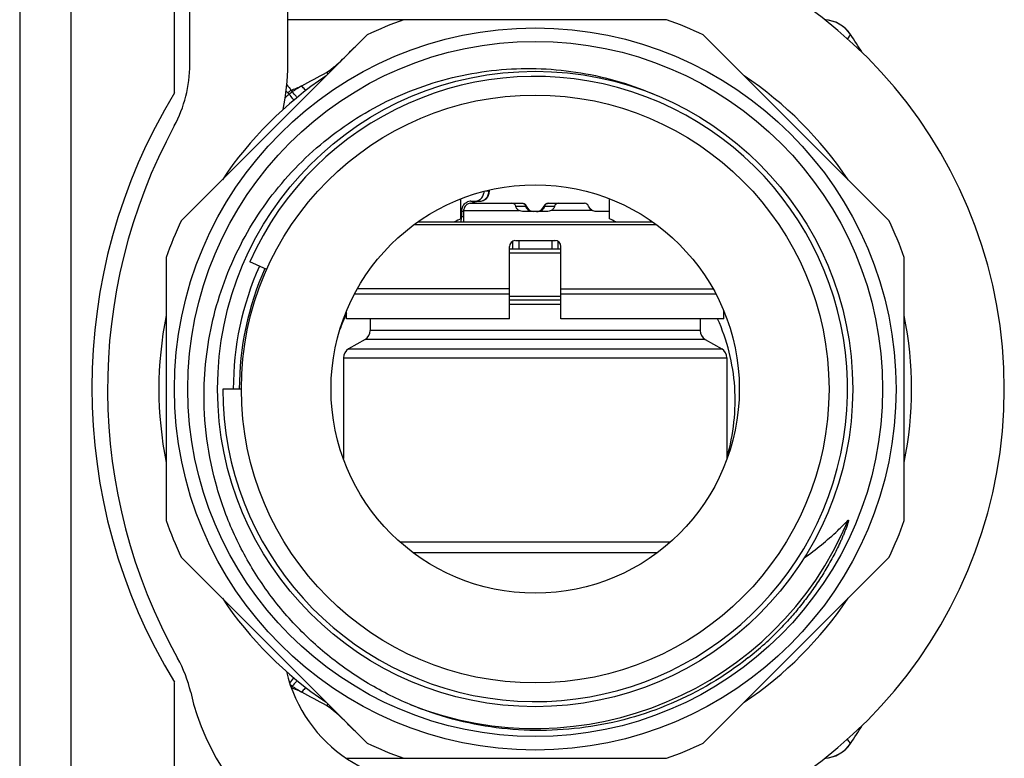
# Model space of a CAD drawing. Units: millimetres. Extents: x 0 to 841, y 0 to 594.
# Drawn here: x 618 to 666, y 187 to 223 of the extents above; entities that cross this region are included whole.
import ezdxf

# ---------------------------------------------------------------- set-up
doc = ezdxf.new("R2010")
doc.units = ezdxf.units.MM
doc.header["$LTSCALE"] = 46.255
doc.layers.get('0').update_dxf_attribs({"linetype": 'CONTINUOUS'})
doc.layers.add('A_STD', color=7, linetype='CONTINUOUS')

msp = doc.modelspace()

# ---------------------------------------------------------------- linework, layer by layer
at = {"color": 7, "linetype": 'Continuous'}
for p, q in [((620.612, 168.115), (620.612, 250.115)), ((618.112, 249.615), (618.112, 168.615)), ((631.112, 220.342), (631.112, 243.615)), ((625.612, 218.963), (625.612, 242.017)), ((626.362, 220.342), (626.362, 231.615)), ((649.483, 222.515), (631.112, 222.515)), ((634.96, 221.777), (625.95, 212.767)), ((660.275, 212.767), (651.265, 221.777)), ((640.899, 214.215), (640.899, 214.264)), ((639.512, 212.865), (639.512, 213.836)), ((639.964, 213.615), (642.487, 213.615)), ((639.989, 213.715), (640.399, 213.715)), ((640.19, 213.689), (640.228, 213.702)), ((642.477, 213.615), (642.486, 213.615)), ((642.484, 213.615), (642.491, 213.615)), ((643.741, 213.615), (643.734, 213.615)), ((643.737, 213.615), (645.506, 213.615)), ((646.712, 212.865), (646.712, 213.836)), ((639.54, 213.215), (639.54, 212.965)), ((639.651, 213.265), (639.657, 213.315)), ((639.651, 213.265), (642.336, 213.265)), ((639.651, 212.715), (639.651, 213.265)), ((643.677, 213.215), (642.548, 213.215)), ((645.887, 213.265), (643.889, 213.265)), ((646.712, 213.215), (646.067, 213.215)), ((637.428, 212.715), (648.797, 212.715)), ((642.012, 211.775), (642.012, 211.415)), ((642.162, 211.815), (644.105, 211.815)), ((644.212, 211.775), (644.212, 211.415)), ((641.862, 209.475), (641.862, 211.515)), ((641.862, 211.415), (644.362, 211.415)), ((641.862, 211.215), (644.362, 211.215)), ((644.362, 209.475), (644.362, 211.515)), ((625.212, 210.986), (625.212, 198.244)), ((630.103, 210.407), (629.272, 210.777)), ((661.012, 198.244), (661.012, 210.986)), ((644.362, 208.915), (641.862, 208.915)), ((628.872, 204.615), (627.962, 204.615)), ((625.95, 196.463), (634.96, 187.453)), ((651.265, 187.453), (660.275, 196.463)), ((625.612, 177.213), (625.612, 190.397)), ((633.956, 186.715), (649.483, 186.715))]:
    msp.add_line(p, q, dxfattribs=at)
at = {"color": 9, "linetype": 'Continuous'}
for p, q in [((631.124, 218.967), (631.183, 218.908)), ((631.267, 219.092), (631.319, 219.015)), ((640.717, 214.215), (640.899, 214.215)), ((640.872, 214.215), (640.872, 214.257)), ((642.168, 213.482), (642.677, 213.482)), ((643.548, 213.482), (644.056, 213.482)), ((639.651, 213.215), (639.54, 213.215)), ((639.651, 212.965), (639.54, 212.965)), ((642.312, 211.815), (642.312, 211.415)), ((643.912, 211.815), (643.912, 211.415)), ((641.862, 209.115), (644.362, 209.115)), ((644.362, 208.715), (641.862, 208.715)), ((651.112, 207.454), (635.112, 207.454)), ((651.362, 207.021), (634.862, 207.021)), ((634.062, 206.559), (652.162, 206.559)), ((633.812, 206.126), (652.412, 206.126)), ((649.651, 197.19), (636.574, 197.19)), ((649.019, 196.679), (637.206, 196.679)), ((631.277, 190.153), (631.319, 190.215))]:
    msp.add_line(p, q, dxfattribs=at)
at = {"color": 7, "linetype": 'Continuous'}
for points in [[(640.089, 213.62), (640.12, 213.647), (640.154, 213.67), (640.19, 213.689)], [(640.228, 213.702), (640.268, 213.711), (640.309, 213.715), (640.319, 213.715)]]:
    msp.add_lwpolyline(points, dxfattribs=at)
for radius in [17.5, 15.4, 14.25, 9.9]:
    msp.add_circle((643.112, 204.615), radius, dxfattribs=at)
for centre, radius, start, end in [((643.112, 204.615), 22.75, 280, 80), ((643.112, 204.615), 19, 109.5918, 115.4082), ((643.112, 204.615), 19, 64.5918, 70.4082), ((657.071, 220.915), 1.6, 33.7279, 87.1373), ((632.656, 204.615), 30.956, 31.7924, 33.7279), ((620.112, 220.342), 6.25, 331.5385, 360), ((620.112, 220.342), 11, 348.5838, 360), ((643.112, 204.615), 18.25, 123.7629, 146.2371), ((643.112, 204.615), 15.15, 180, 156), ((643.112, 204.615), 18.25, 33.7629, 56.2371), ((649.112, 204.68), 27.5, 148.7096, 211.2904), ((649.124, 204.615), 26.75, 151.5385, 209.1797), ((640.399, 214.215), 0.5, 269.9992, 358.1816), ((640.398, 214.215), 0.501, 358.163, 359.9802), ((639.99, 213.297), 0.418, 94.1407, 111.8487), ((639.989, 213.301), 0.414, 90.0029, 94.0876), ((642.487, 213.4), 0.215, 81.6317, 90.1414), ((642.49, 213.42), 0.195, 76.5184, 81.6021), ((642.488, 213.415), 0.2, 19.4712, 76.4483), ((642.492, 213.435), 0.18, 57.6581, 63.5418), ((643.054, 213.615), 0.4, 199.4712, 270), ((643.171, 213.615), 0.4, 270, 340.5288), ((643.736, 213.415), 0.2, 100.399, 160.5288), ((638.636, 212.965), 0.904, 356.2256, 359.9963), ((640.104, 213.215), 0.564, 166.8178, 180.0019), ((640.086, 213.219), 0.546, 162.1997, 166.7758), ((640.077, 213.222), 0.537, 157.5458, 162.2019), ((643.177, 213.609), 0.394, 293.8092, 309.5786), ((646.098, 213.636), 0.427, 232.0128, 240.4466), ((643.112, 204.615), 19, 154.5918, 160.4082), ((645.433, 200.29), 13.899, 115.2123, 116.6269), ((638.651, 212.962), 0.889, 343.8415, 348.7272), ((638.636, 212.965), 0.904, 348.7417, 356.2363), ((640.792, 200.29), 13.899, 63.3731, 64.7877), ((643.112, 204.615), 19, 19.5918, 25.4082), ((642.162, 211.515), 0.3, 96.0125, 180), ((644.062, 211.515), 0.3, 0, 90), ((642.87, 204.122), 9.829, 155.0133, 156.4044), ((643.112, 204.615), 18.25, 168.7629, 191.2371), ((642.925, 204.099), 9.889, 156.4067, 160.138), ((643.112, 204.615), 18.25, 348.7629, 11.2371), ((634.612, 207.454), 0.5, 300, 360), ((651.612, 207.454), 0.5, 180, 240), ((634.312, 206.126), 0.5, 120, 180), ((651.912, 206.126), 0.5, 0, 60), ((643.112, 204.615), 19, 199.5918, 205.4082), ((643.112, 204.615), 19, 334.5918, 340.4082), ((643.112, 204.615), 18.25, 213.7629, 236.2371), ((643.112, 204.615), 18.25, 303.7629, 326.2371), ((643.421, 204.225), 16.127, 308.3615, 315.9167), ((620.312, 188.526), 6.25, 12.8196, 29.1797), ((637.863, 192.52), 7, 193.1484, 280), ((637.863, 192.52), 11.75, 192.8196, 280), ((632.656, 204.615), 30.956, 326.2721, 328.206), ((643.112, 204.615), 19, 244.5918, 250.4082), ((643.112, 204.615), 19, 289.5918, 295.4082), ((657.071, 188.315), 1.6, 272.8751, 326.2721)]:
    msp.add_arc(centre, radius, start, end, dxfattribs=at)
at = {"color": 9, "linetype": 'Continuous'}
for centre, radius, start, end in [((657.073, 220.911), 1.602, 84.9729, 87.0717), ((657.074, 220.914), 1.599, 33.725, 84.9924), ((641.37, 202.986), 18.927, 115.3221, 116.2688), ((637.781, 223.807), 6.142, 218.7915, 219.7797), ((640.112, 205.323), 16.272, 120.7632, 122.7117), ((643.632, 205.269), 18.466, 132.3874, 133.2189), ((632.938, 216.978), 2.692, 128.3206, 132.3696), ((628.212, 222.814), 4.908, 307.2565, 309.2733), ((640.316, 213.302), 0.414, 121.8533, 130.7878), ((640.312, 213.307), 0.408, 107.8193, 121.787), ((640.315, 213.297), 0.418, 98.6787, 107.7661), ((640.318, 213.277), 0.438, 91.7385, 98.6802), ((642.479, 213.451), 0.165, 54.8429, 63.3438), ((642.445, 213.421), 0.211, 24.1277, 31.2976), ((642.441, 213.419), 0.216, 17.027, 24.1462), ((643.056, 213.607), 0.428, 196.9996, 211.2472), ((643.166, 213.608), 0.43, 341.5755, 342.9757), ((643.784, 213.419), 0.216, 155.8538, 162.973), ((643.746, 213.451), 0.165, 116.6562, 125.1571), ((643.029, 213.591), 0.396, 211.2786, 218.789), ((643.009, 213.575), 0.37, 218.8194, 226.6971), ((643.216, 213.575), 0.37, 313.3029, 321.1806), ((643.112, 204.615), 14.642, 156, 180), ((643.113, 204.615), 16.452, 248.3701, 337.2257), ((615.299, 203.05), 20.354, 321.4164, 322.3347), ((628.227, 186.435), 4.884, 50.7247, 52.0374), ((626.82, 178.675), 12.298, 66.1653, 68.7141), ((640.115, 203.911), 16.277, 237.2889, 239.2362), ((637.789, 185.415), 6.154, 140.2106, 141.1982), ((641.372, 206.248), 18.932, 243.7301, 244.6787), ((657.074, 188.317), 1.599, 275.0076, 326.2751), ((657.073, 188.319), 1.602, 272.9407, 275.027)]:
    msp.add_arc(centre, radius, start, end, dxfattribs=at)
for points, knots in [([(658.403, 221.801), (658.404, 221.8), (658.398, 221.795), (658.394, 221.785), (658.381, 221.768), (658.366, 221.745), (658.344, 221.715), (658.308, 221.662), (658.278, 221.62), (658.256, 221.59)], [0, 0, 0, 0, 0.016397, 0.064493, 0.143993, 0.254594, 0.395974, 0.567675, 1, 1, 1, 1]), ([(632.993, 219.959), (633.135, 220.055), (633.403, 220.256), (633.87, 220.684), (634.183, 221.023), (634.405, 221.222)], [0, 0, 0, 0, 0.270652, 0.528723, 1, 1, 1, 1]), ([(631.267, 219.092), (631.355, 219.126), (631.531, 219.193), (631.703, 219.268), (631.789, 219.306)], [0, 0, 0, 0, 0.499292, 1, 1, 1, 1]), ([(631.991, 219.084), (631.975, 219.101), (631.907, 219.174), (631.84, 219.248), (631.789, 219.306)], [0, 0, 0, 0, 0.230547, 1, 1, 1, 1]), ([(631.411, 218.618), (631.394, 218.64), (631.319, 218.737), (631.242, 218.834), (631.183, 218.908)], [0, 0, 0, 0, 0.226944, 1, 1, 1, 1]), ([(631.573, 218.748), (631.553, 218.768), (631.467, 218.855), (631.383, 218.945), (631.319, 219.015)], [0, 0, 0, 0, 0.227131, 1, 1, 1, 1]), ([(640.399, 213.715), (640.461, 213.715), (640.586, 213.742), (640.744, 213.854), (640.848, 214.02), (640.872, 214.15), (640.872, 214.215)], [0, 0, 0, 0, 0.243517, 0.490856, 0.74355, 1, 1, 1, 1]), ([(631.573, 190.483), (631.553, 190.463), (631.467, 190.375), (631.383, 190.285), (631.319, 190.215)], [0, 0, 0, 0, 0.227131, 1, 1, 1, 1]), ([(631.991, 190.146), (631.975, 190.13), (631.907, 190.057), (631.84, 189.982), (631.789, 189.924)], [0, 0, 0, 0, 0.230548, 1, 1, 1, 1]), ([(634.404, 188.009), (634.183, 188.208), (633.869, 188.547), (633.402, 188.974), (633.135, 189.175), (632.993, 189.271)], [0, 0, 0, 0, 0.47131, 0.729387, 1, 1, 1, 1]), ([(658.403, 187.429), (658.404, 187.43), (658.398, 187.435), (658.394, 187.445), (658.381, 187.462), (658.365, 187.486), (658.344, 187.516), (658.308, 187.568), (658.277, 187.61), (658.256, 187.64)], [0, 0, 0, 0, 0.016397, 0.064497, 0.144009, 0.254628, 0.396012, 0.567693, 1, 1, 1, 1])]:
    msp.add_open_spline(points, degree=3, knots=knots, dxfattribs=at)
at = {"color": 7, "linetype": 'Continuous'}
for points, knots in [([(627.057, 204.615), (627.084, 205.899), (627.449, 208.472), (628.903, 212.079), (631.183, 215.233), (634.158, 217.741), (637.654, 219.451), (641.462, 220.255), (645.35, 220.1), (647.842, 219.356), (649.017, 218.838)], [0, 0, 0, 0, 0.125012, 0.250018, 0.375022, 0.500024, 0.625022, 0.750018, 0.875011, 1, 1, 1, 1]), ([(640.171, 213.715), (640.23, 213.715), (640.35, 213.741), (640.502, 213.847), (640.607, 214.005), (640.635, 214.131), (640.638, 214.194)], [0, 0, 0, 0, 0.240682, 0.487824, 0.741748, 1, 1, 1, 1]), ([(639.581, 213.427), (639.605, 213.485), (639.673, 213.591), (639.778, 213.663), (639.834, 213.685)], [0, 0, 0, 0, 0.509683, 1, 1, 1, 1]), ([(639.964, 213.615), (639.89, 213.615), (639.736, 213.542), (639.667, 213.393), (639.657, 213.315)], [0, 0, 0, 0, 0.487194, 1, 1, 1, 1]), ([(642.168, 213.482), (642.159, 213.52), (642.11, 213.593), (642.027, 213.615), (641.986, 213.615)], [0, 0, 0, 0, 0.494156, 1, 1, 1, 1]), ([(642.336, 213.265), (642.295, 213.287), (642.22, 213.349), (642.179, 213.437), (642.168, 213.482)], [0, 0, 0, 0, 0.502448, 1, 1, 1, 1]), ([(644.056, 213.482), (644.046, 213.437), (644.005, 213.349), (643.93, 213.288), (643.889, 213.265)], [0, 0, 0, 0, 0.497517, 1, 1, 1, 1]), ([(644.239, 213.615), (644.198, 213.615), (644.115, 213.593), (644.065, 213.52), (644.056, 213.482)], [0, 0, 0, 0, 0.505844, 1, 1, 1, 1]), ([(645.696, 213.482), (645.68, 213.52), (645.628, 213.587), (645.546, 213.615), (645.506, 213.615)], [0, 0, 0, 0, 0.507449, 1, 1, 1, 1]), ([(652.417, 201.329), (652.735, 202.419), (652.993, 204.727), (652.428, 206.983), (651.96, 208.017)], [0, 0, 0, 0, 0.500033, 1, 1, 1, 1]), ([(637.048, 189.321), (636.303, 189.634), (634.858, 190.37), (632.879, 191.782), (631.129, 193.471), (629.649, 195.4), (628.472, 197.528), (627.625, 199.808), (627.129, 202.188), (627.041, 203.808), (627.057, 204.615)], [0, 0, 0, 0, 0.125004, 0.250004, 0.375008, 0.500007, 0.625005, 0.750005, 0.875, 1, 1, 1, 1]), ([(658.282, 198.246), (658.285, 198.249), (658.289, 198.253), (658.297, 198.257), (658.302, 198.252), (658.303, 198.247), (658.303, 198.239), (658.302, 198.225), (658.298, 198.205), (658.293, 198.181), (658.287, 198.157), (658.278, 198.126), (658.266, 198.087), (658.251, 198.04), (658.23, 197.978), (658.192, 197.871), (658.133, 197.718), (658.059, 197.537), (657.981, 197.357), (657.873, 197.118), (657.731, 196.824), (657.551, 196.475), (657.298, 196.017), (656.959, 195.457), (656.519, 194.808), (656.046, 194.181), (655.543, 193.578), (655.188, 193.193), (655.006, 193.005)], [0, 0, 0, 0, 0.001886, 0.002794, 0.00361, 0.004552, 0.005494, 0.007415, 0.011286, 0.015174, 0.019068, 0.022966, 0.030767, 0.038572, 0.046381, 0.062002, 0.093254, 0.124513, 0.155775, 0.18704, 0.249571, 0.312105, 0.374642, 0.499708, 0.624778, 0.749851, 0.874925, 1, 1, 1, 1]), ([(656.154, 196.425), (656.727, 196.828), (657.453, 197.423), (658.119, 198.078), (658.282, 198.246)], [0, 0, 0, 0, 0.749631, 1, 1, 1, 1]), ([(653.431, 191.58), (652.301, 190.685), (649.788, 189.193), (645.574, 188.026), (641.201, 188.004), (638.377, 188.762), (637.048, 189.321)], [0, 0, 0, 0, 0.249934, 0.499911, 0.749933, 1, 1, 1, 1])]:
    msp.add_open_spline(points, degree=3, knots=knots, dxfattribs=at)
at = {"color": 9, "linetype": 'Continuous'}
for points in [[(631.789, 219.306), (632.184, 219.535), (632.587, 219.751), (632.993, 219.959)], [(631.068, 219.36), (631.143, 219.277), (631.213, 219.189), (631.267, 219.092)], [(631.037, 219.046), (631.067, 219.021), (631.096, 218.995), (631.124, 218.967)], [(642.491, 213.615), (642.512, 213.614), (642.534, 213.608), (642.553, 213.599)], [(642.574, 213.586), (642.595, 213.571), (642.612, 213.552), (642.625, 213.53)], [(643.505, 213.342), (643.535, 213.381), (643.559, 213.425), (643.575, 213.472)], [(643.614, 213.551), (643.603, 213.538), (643.594, 213.523), (643.587, 213.507)], [(643.651, 213.586), (643.637, 213.576), (643.625, 213.565), (643.614, 213.551)], [(643.734, 213.615), (643.713, 213.614), (643.691, 213.608), (643.672, 213.599)], [(642.755, 213.305), (642.79, 213.272), (642.834, 213.245), (642.88, 213.23)], [(643.345, 213.23), (643.391, 213.245), (643.435, 213.272), (643.47, 213.305)], [(632.993, 189.271), (632.587, 189.479), (632.184, 189.696), (631.789, 189.924)]]:
    msp.add_open_spline(points, degree=3, dxfattribs=at)
at = {"color": 7, "linetype": 'Continuous'}
for points in [[(642.535, 213.61), (642.548, 213.607), (642.56, 213.602), (642.572, 213.596)], [(642.588, 213.587), (642.619, 213.567), (642.646, 213.538), (642.663, 213.505)], [(643.428, 213.305), (643.483, 213.351), (643.527, 213.414), (643.551, 213.482)], [(643.701, 213.612), (643.713, 213.614), (643.726, 213.615), (643.738, 213.615)], [(645.835, 213.3), (645.775, 213.347), (645.726, 213.412), (645.696, 213.482)], [(642.548, 213.215), (642.475, 213.215), (642.401, 213.232), (642.336, 213.265)], [(643.179, 213.215), (643.232, 213.215), (643.287, 213.227), (643.336, 213.248)], [(643.889, 213.265), (643.824, 213.232), (643.749, 213.215), (643.677, 213.215)], [(646.067, 213.215), (646.005, 213.215), (645.941, 213.234), (645.887, 213.265)]]:
    msp.add_open_spline(points, degree=3, dxfattribs=at)
at = {"layer": 'A_STD', "color": 7, "linetype": 'Continuous'}
for p, q in [((649, 212.565), (637.225, 212.565)), ((641.862, 209.215), (634.354, 209.215)), ((641.862, 209.475), (634.491, 209.475)), ((641.862, 208.015), (641.862, 209.475)), ((644.362, 209.475), (651.733, 209.475)), ((644.362, 208.015), (644.362, 209.475)), ((651.871, 209.215), (644.362, 209.215)), ((633.962, 208.015), (633.962, 208.382)), ((652.262, 208.015), (652.262, 208.382)), ((641.862, 208.015), (633.962, 208.015)), ((635.112, 208.015), (635.112, 207.454)), ((652.262, 208.015), (644.362, 208.015)), ((651.112, 208.015), (651.112, 207.454)), ((634.862, 207.021), (634.062, 206.559)), ((651.362, 207.021), (652.162, 206.559)), ((633.812, 206.126), (633.812, 201.241)), ((652.412, 206.126), (652.412, 201.241))]:
    msp.add_line(p, q, dxfattribs=at)
msp.add_circle((643.112, 204.615), 16.85, dxfattribs=at)
msp.add_arc((643.112, 204.615), 14.35, 155.9999, 180, dxfattribs=at)

doc.saveas('drawing.dxf')
